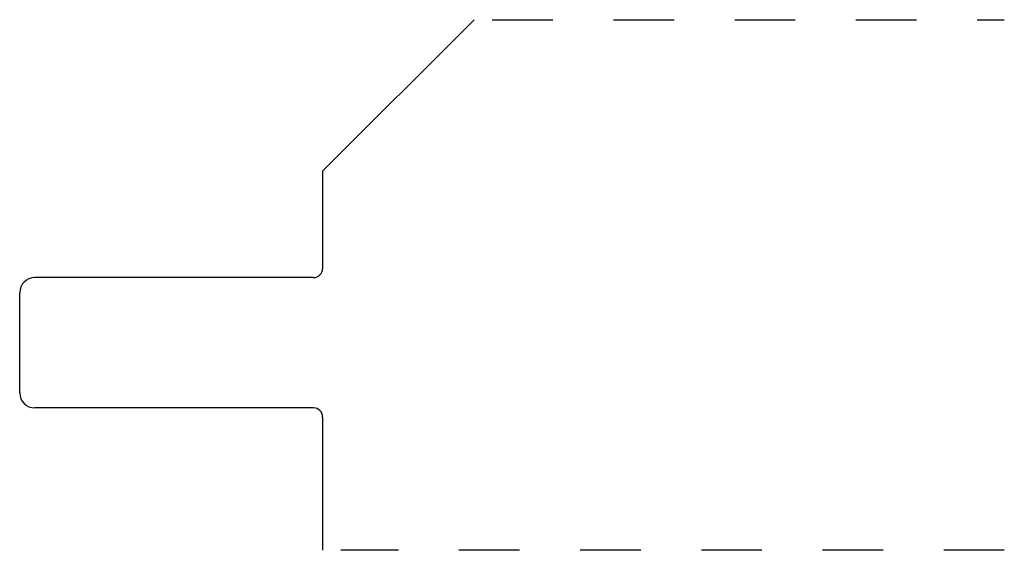
# Model space of a CAD drawing. Extents: x -0.5 to 1.12, y 0 to 0.88.
import ezdxf

# ---------------------------------------------------------------- set-up
doc = ezdxf.new("R2010")
doc.units = 0
doc.header["$MEASUREMENT"] = 0
doc.linetypes.add('DASHED', pattern=[0.2, 0.1, -0.1])
doc.layers.add('PATTERN_2593__3_', color=89, linetype='CONTINUOUS')

msp = doc.modelspace()

# ---------------------------------------------------------------- linework, layer by layer
at = {"layer": 'PATTERN_2593__3_', "color": 31, "linetype": 'CONTINUOUS'}
for p, q in [((0, 0.625), (0.25, 0.875)), ((0, 0.625), (0, 0.46475)), ((-0.015, 0.44975), (-0.475, 0.44975)), ((-0.5, 0.25975), (-0.5, 0.42475)), ((-0.015, 0.23475), (-0.475, 0.23475)), ((0, 0.21975), (0, 0))]:
    msp.add_line(p, q, dxfattribs=at)
at = {"layer": 'PATTERN_2593__3_', "color": 15, "linetype": 'DASHED'}
for p, q in [((0.28, 0.875), (1.125, 0.875)), ((1.125, 0), (0.03, 0))]:
    msp.add_line(p, q, dxfattribs=at)
at = {"layer": 'PATTERN_2593__3_', "color": 31, "linetype": 'CONTINUOUS'}
for centre, radius, start, end in [((-0.015, 0.46475), 0.015, 270, 0), ((-0.475, 0.42475), 0.025, 90, 180), ((-0.475, 0.25975), 0.025, 180, 270), ((-0.015, 0.21975), 0.015, 0, 90)]:
    msp.add_arc(centre, radius, start, end, dxfattribs=at)

doc.saveas('drawing.dxf')
